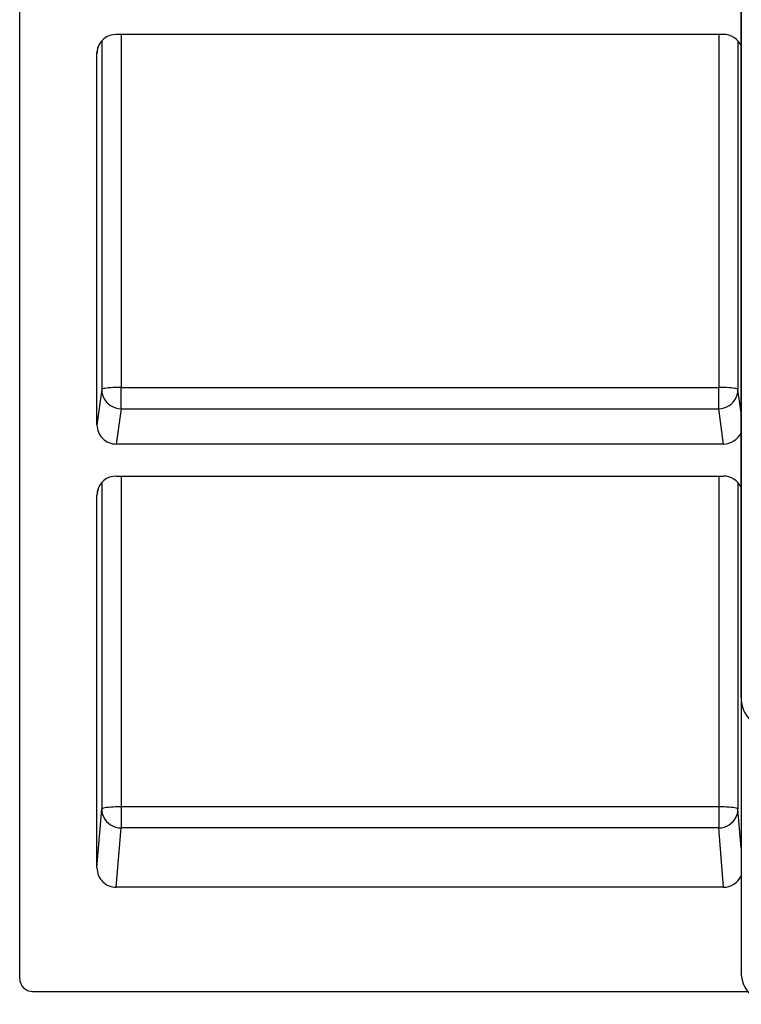
# Model space of a CAD drawing. Extents: x 0 to 420, y 0 to 297.
# Drawn here: x 318 to 329, y 119 to 134 of the extents above; entities that cross this region are included whole.
import ezdxf

# ---------------------------------------------------------------- set-up
doc = ezdxf.new("R2010")
doc.units = 0
doc.layers.get('0').update_dxf_attribs({"linetype": 'CONTINUOUS'})

msp = doc.modelspace()

# ---------------------------------------------------------------- linework, layer by layer
at = {"color": 7}
for p, q in [((329.333771, 123.755592), (329.333771, 159.139587)), ((329.333771, 155.74762), (329.333771, 127.147552)), ((318.133759, 119.396622), (318.133759, 141.354187)), ((329.058807, 134.051437), (319.633728, 134.051437)), ((319.707123, 134.051437), (319.707123, 128.572952)), ((328.985413, 134.051437), (328.985413, 128.572952)), ((319.407166, 133.948746), (319.407166, 128.539581)), ((329.28537, 133.948746), (329.28537, 128.539581)), ((319.333771, 133.753418), (319.352783, 133.857849)), ((319.333771, 127.990608), (319.333771, 133.753418)), ((319.407166, 128.539581), (319.333771, 127.990608)), ((319.707123, 128.572952), (328.985413, 128.572952)), ((319.707123, 128.241562), (319.707123, 128.572952)), ((328.985413, 128.241562), (328.985413, 128.572952)), ((329.333771, 128.177536), (329.28537, 128.539581)), ((319.707123, 128.241562), (319.633728, 127.692581)), ((319.707123, 128.241562), (328.985413, 128.241562)), ((329.058807, 127.692581), (328.985413, 128.241562)), ((329.058807, 127.692581), (319.633728, 127.692581)), ((319.633728, 127.195793), (329.058807, 127.195793)), ((319.707123, 127.195793), (319.707123, 122.061844)), ((328.985413, 127.195793), (328.985413, 122.061844)), ((329.333771, 127.147552), (329.333771, 126.947586)), ((319.352783, 127.002197), (319.333771, 126.897766)), ((319.407166, 127.093094), (319.407166, 122.028473)), ((329.28537, 127.093109), (329.28537, 122.028473)), ((319.333771, 121.113281), (319.333771, 126.897766)), ((329.333771, 126.947586), (329.333771, 126.806625)), ((329.333771, 126.806625), (329.333771, 121.447586)), ((329.333771, 123.755592), (329.339905, 123.76786)), ((319.333771, 121.113281), (319.407166, 122.028473)), ((319.707123, 122.061844), (319.707123, 121.734993)), ((328.985413, 122.061844), (319.707123, 122.061844)), ((328.985413, 122.061844), (328.985413, 121.734993)), ((329.333771, 121.424904), (329.28537, 122.028473)), ((319.63327, 120.81411), (319.707123, 121.734993)), ((328.985413, 121.734993), (319.707123, 121.734993)), ((329.059265, 120.81411), (328.985413, 121.734993)), ((329.333771, 121.447586), (329.333771, 119.497566)), ((329.059265, 120.81411), (319.63327, 120.81411)), ((329.333771, 119.497566), (329.344879, 119.508698)), ((318.333649, 119.19754), (329.433777, 119.19754))]:
    msp.add_line(p, q, dxfattribs=at)
for points in [[(319.707123, 128.572952), (319.664886, 128.572617), (319.623505, 128.571609), (319.583832, 128.569946), (319.546539, 128.567673), (319.512482, 128.564835), (319.482269, 128.561478), (319.456573, 128.557663), (319.435883, 128.553482), (319.420502, 128.549026), (319.410858, 128.544357), (319.407196, 128.539581)], [(319.407196, 128.539581), (319.410248, 128.497253), (319.419342, 128.455765), (319.434296, 128.416), (319.454803, 128.378708), (319.480438, 128.344681), (319.510712, 128.314621), (319.545013, 128.289124), (319.58255, 128.268707), (319.62265, 128.253799), (319.664398, 128.244675), (319.707123, 128.241562)], [(329.28537, 128.539581), (329.281647, 128.544357), (329.272064, 128.549026), (329.256683, 128.553482), (329.235931, 128.557663), (329.210297, 128.561478), (329.180023, 128.564835), (329.145966, 128.567673), (329.108734, 128.569946), (329.069061, 128.571609), (329.027679, 128.572617), (328.985443, 128.572952)], [(328.985443, 128.241562), (329.028107, 128.244675), (329.069916, 128.253799), (329.109955, 128.268707), (329.147552, 128.289124), (329.181854, 128.314621), (329.212067, 128.344681), (329.237762, 128.378708), (329.25827, 128.416), (329.273163, 128.455765), (329.282318, 128.497253), (329.28537, 128.539581)], [(319.707123, 122.061844), (319.664886, 122.061508), (319.623505, 122.060501), (319.583832, 122.058838), (319.546539, 122.056564), (319.512482, 122.053726), (319.482269, 122.050369), (319.456573, 122.046555), (319.435883, 122.042374), (319.420502, 122.037918), (319.410858, 122.033249), (319.407196, 122.028473)], [(319.407196, 122.028473), (319.410248, 121.986832), (319.419403, 121.94603), (319.434418, 121.906876), (319.454987, 121.870193), (319.480621, 121.836716), (319.510895, 121.807114), (319.545135, 121.781998), (319.582611, 121.761856), (319.622711, 121.747147), (319.66452, 121.738113), (319.707123, 121.734985)], [(329.28537, 122.028473), (329.281647, 122.033249), (329.272064, 122.037918), (329.256683, 122.042374), (329.235931, 122.046555), (329.210297, 122.050369), (329.180023, 122.053726), (329.145966, 122.056564), (329.108734, 122.058838), (329.069061, 122.060501), (329.027679, 122.061508), (328.985443, 122.061844)], [(328.985443, 121.734985), (329.028046, 121.738113), (329.069794, 121.747147), (329.109894, 121.761856), (329.14743, 121.781998), (329.18161, 121.807114), (329.211884, 121.836716), (329.237518, 121.870193), (329.258087, 121.906876), (329.273102, 121.94603), (329.282257, 121.986832), (329.28537, 122.028473)]]:
    msp.add_lwpolyline(points, dxfattribs=at)
for centre, radius, start, end in [((319.632843, 133.751923), 0.299414, 89.834213, 169.503097), ((329.059387, 133.751373), 0.300013, 23.821769, 90.107305), ((319.630096, 133.753372), 0.296321, 169.680204, 179.990962), ((319.632599, 127.991707), 0.298974, 180.210597, 270.216118), ((329.059387, 127.992645), 0.300013, 269.892695, 336.178547), ((319.632843, 126.896278), 0.299414, 89.834213, 169.503097), ((329.059387, 126.895721), 0.300014, 23.820657, 90.107189), ((319.630096, 126.89772), 0.296321, 169.680204, 179.990962), ((329.833801, 123.755577), 0.500029, 179.998147, 224.990506), ((319.632935, 121.11335), 0.2992, 180.013437, 270.059878), ((329.059479, 121.11351), 0.299378, 269.958449, 336.382652), ((318.33316, 119.397057), 0.199454, 180.126709, 270.141137), ((329.83374, 119.497559), 0.499972, 179.999008, 270.000995)]:
    msp.add_arc(centre, radius, start, end, dxfattribs=at)

doc.saveas('drawing.dxf')
